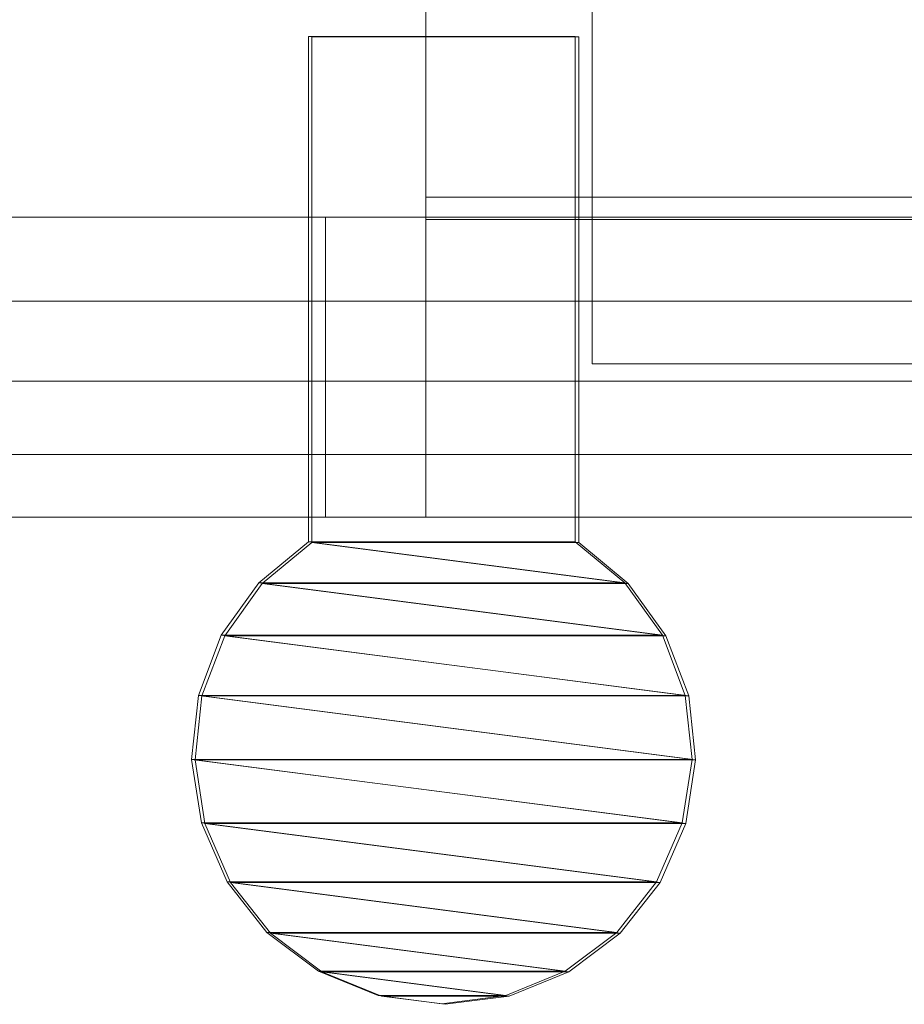
# Model space of a CAD drawing. Units: millimetres. Extents: x -13578 to -2210, y 8365 to 11228.
# Drawn here: x -12860 to -12833, y 8409 to 8438 of the extents above; entities that cross this region are included whole.
import ezdxf

# ---------------------------------------------------------------- set-up
doc = ezdxf.new("R2010")
doc.units = ezdxf.units.MM
doc.layers.add('A-GENM', color=13, linetype='Continuous', lineweight=9)

# ---------------------------------------------------------------- blocks, each defined once
blk = doc.blocks.new('Framery 2Q - Framery Q Meeting Black Frame_White Exterior NO table-369153-_3D_')
at = {"layer": 'A-GENM'}
mesh = blk.add_polyface(dxfattribs=at)
corners = [(1393.5, -947.75, 2217.5), (1393.5, -998.262, 2211.809), (1393.5, -1046.242, 2195.02), (1393.5, -1089.282, 2167.976), (1393.5, -1125.226, 2132.032), (1393.5, -1152.27, 2088.992), (1393.5, -1169.059, 2041.012), (1393.5, -1174.75, 1990.5), (1393.5, -1174.75, 242.5), (1393.5, -1169.192, 192.91), (1393.5, -1152.793, 145.781), (1393.5, -1126.368, 103.452), (1393.5, -1091.227, 68.023), (1393.5, -1049.115, 41.253), (1393.5, -1002.121, 24.47), (1393.5, -1002.121, 78.107), (1393.5, -1002.829, 84.365), (1393.5, -1004.918, 90.306), (1393.5, -1008.281, 95.63), (1393.5, -1041.497, 135.439), (1393.5, -1073.25, 176.423), (1393.5, -1073.25, 1990.5), (1393.5, -1068.974, 2022.982), (1393.5, -1056.436, 2053.25), (1393.5, -1036.492, 2079.242), (1393.5, -1010.5, 2099.186), (1393.5, -980.232, 2111.724), (1393.5, -947.75, 2116), (1393.5, 947.75, 2116), (1393.5, 980.232, 2111.724), (1393.5, 1010.5, 2099.186), (1393.5, 1036.492, 2079.242), (1393.5, 1056.436, 2053.25), (1393.5, 1068.974, 2022.982), (1393.5, 1073.25, 1990.5), (1393.5, 1073.25, 176.423), (1393.5, 1041.497, 135.439), (1393.5, 1008.281, 95.63), (1393.5, 1004.918, 90.306), (1393.5, 1002.829, 84.365), (1393.5, 1002.121, 78.107), (1393.5, 1002.121, 24.47), (1393.5, 1049.115, 41.253), (1393.5, 1091.227, 68.023), (1393.5, 1126.368, 103.452), (1393.5, 1152.793, 145.781), (1393.5, 1169.192, 192.91), (1393.5, 1174.75, 242.5), (1393.5, 1174.75, 1993.5), (1393.5, 1169.134, 2043.345), (1393.5, 1152.567, 2090.69), (1393.5, 1125.88, 2133.162), (1393.5, 1090.412, 2168.63), (1393.5, 1047.94, 2195.317), (1393.5, 1000.595, 2211.884), (1393.5, 950.75, 2217.5)]
mesh.append_faces([[corners[k] for k in face] for face in [(18, 15, 16, 17)]], dxfattribs={"vtx0": -1})
mesh.append_faces([[corners[k] for k in face] for face in [(42, 37, 40, 41), (10, 20, 9), (52, 31, 51)]], dxfattribs={"vtx0": -1, "vtx1": -1})
mesh.append_faces([[corners[k] for k in face] for face in [(37, 42, 43, 36), (36, 43, 44, 35), (35, 44, 45), (12, 18, 19, 11), (11, 19, 20, 10), (51, 31, 32, 50), (28, 55, 0, 27), (6, 21, 22, 5), (1, 26, 27, 0), (26, 1, 2), (34, 48, 49)]], dxfattribs={"vtx0": -1, "vtx2": -1})
mesh.append_faces([[corners[k] for k in face] for face in [(18, 12, 13, 15)]], dxfattribs={"vtx0": -1, "vtx2": -1, "vtx3": -1})
mesh.append_faces([[corners[k] for k in face] for face in [(35, 45, 46, 47)]], dxfattribs={"vtx0": -1, "vtx3": -1})
mesh.append_faces([[corners[k] for k in face] for face in [(39, 40, 37, 38)]], dxfattribs={"vtx1": -1})
mesh.append_faces([[corners[k] for k in face] for face in [(7, 8, 21, 6), (32, 33, 50), (22, 23, 5)]], dxfattribs={"vtx1": -1, "vtx2": -1})
mesh.append_faces([[corners[k] for k in face] for face in [(34, 35, 47, 48), (20, 21, 8, 9), (33, 34, 49, 50), (30, 31, 52, 53), (29, 30, 53, 54), (28, 29, 54, 55), (23, 24, 4, 5), (24, 25, 3, 4), (2, 3, 25, 26)]], dxfattribs={"vtx1": -1, "vtx3": -1})
mesh.append_faces([[corners[k] for k in face] for face in [(13, 14, 15)]], dxfattribs={"vtx2": -1})
mesh = blk.add_polyface(dxfattribs=at)
corners = [(1393.5, 445, 18.5), (1393.5, 445, 120), (1393.5, 950.75, 120), (1393.5, 982.455, 124.174), (1393.5, 1012, 136.412), (1393.5, 1037.371, 155.879), (1393.5, 1056.838, 181.25), (1393.5, 1069.076, 210.795), (1393.5, 1073.25, 242.5), (1393.5, 1174.75, 242.5), (1393.5, 1169.134, 192.655), (1393.5, 1152.567, 145.31), (1393.5, 1125.88, 102.838), (1393.5, 1090.412, 67.37), (1393.5, 1047.94, 40.683), (1393.5, 1000.595, 24.116), (1393.5, 950.75, 18.5), (1393.5, -445, 120), (1393.5, -445, 18.5), (1393.5, -950.75, 18.5), (1393.5, -1000.595, 24.116), (1393.5, -1047.94, 40.683), (1393.5, -1090.412, 67.37), (1393.5, -1125.88, 102.838), (1393.5, -1152.567, 145.31), (1393.5, -1169.134, 192.655), (1393.5, -1174.75, 242.5), (1393.5, -1073.25, 242.5), (1393.5, -1069.076, 210.795), (1393.5, -1056.838, 181.25), (1393.5, -1037.371, 155.879), (1393.5, -1012, 136.412), (1393.5, -982.455, 124.174), (1393.5, -950.75, 120), (1393.5, 950.75, 2217.5), (1393.5, 1000.595, 2211.884), (1393.5, 1047.94, 2195.317), (1393.5, 1090.412, 2168.63), (1393.5, 1125.88, 2133.162), (1393.5, 1152.567, 2090.69), (1393.5, 1169.134, 2043.345), (1393.5, 1174.75, 1993.5), (1393.5, 1073.25, 1993.5), (1393.5, 1069.076, 2025.205), (1393.5, 1056.838, 2054.75), (1393.5, 1037.371, 2080.121), (1393.5, 1012, 2099.588), (1393.5, 982.455, 2111.826), (1393.5, 950.75, 2116), (1393.5, 448, 2116), (1393.5, 448, 2217.5), (1393.5, -1174.75, 1993.5), (1393.5, -1169.134, 2043.345), (1393.5, -1152.567, 2090.69), (1393.5, -1125.88, 2133.162), (1393.5, -1090.412, 2168.63), (1393.5, -1047.94, 2195.317), (1393.5, -1000.595, 2211.884), (1393.5, -950.75, 2217.5), (1393.5, -448, 2217.5), (1393.5, -448, 2116), (1393.5, -950.75, 2116), (1393.5, -982.455, 2111.826), (1393.5, -1012, 2099.588), (1393.5, -1037.371, 2080.121), (1393.5, -1056.838, 2054.75), (1393.5, -1069.076, 2025.205), (1393.5, -1073.25, 1993.5), (1393.5, -1174.75, 244.5), (1393.5, -1174.75, 1991.5), (1393.5, -1073.25, 1991.5), (1393.5, -1073.25, 244.5), (1393.5, 1073.25, 244.5), (1393.5, 1073.25, 1991.5), (1393.5, 1174.75, 1991.5), (1393.5, 1174.75, 244.5), (1393.5, 445, 2116), (1393.5, -445, 2116), (1393.5, -445, 2217.5), (1393.5, 445, 2217.5)]
mesh.append_faces([[corners[k] for k in face] for face in [(71, 68, 69, 70), (75, 72, 73, 74), (77, 78, 79, 76)]])
mesh.append_faces([[corners[k] for k in face] for face in [(2, 16, 0, 1), (10, 7, 8, 9), (18, 33, 17)]], dxfattribs={"vtx0": -1})
mesh.append_faces([[corners[k] for k in face] for face in [(37, 46, 36)]], dxfattribs={"vtx0": -1, "vtx1": -1})
mesh.append_faces([[corners[k] for k in face] for face in [(7, 10, 11), (48, 34, 35, 47), (36, 46, 47, 35), (65, 53, 54, 64), (64, 54, 55, 63), (53, 65, 66, 52), (62, 56, 57, 61), (56, 62, 63, 55)]], dxfattribs={"vtx0": -1, "vtx2": -1})
mesh.append_faces([[corners[k] for k in face] for face in [(33, 18, 19, 20), (61, 57, 58, 59)]], dxfattribs={"vtx0": -1, "vtx3": -1})
mesh.append_faces([[corners[k] for k in face] for face in [(60, 61, 59)]], dxfattribs={"vtx1": -1})
mesh.append_faces([[corners[k] for k in face] for face in [(3, 4, 14, 15), (15, 16, 2, 3), (4, 5, 13, 14), (5, 6, 12, 13), (11, 12, 6, 7), (24, 25, 28, 29), (23, 24, 29, 30), (22, 23, 30, 31), (21, 22, 31, 32), (20, 21, 32, 33), (45, 46, 37, 38), (44, 45, 38, 39), (43, 44, 39, 40)]], dxfattribs={"vtx1": -1, "vtx3": -1})
mesh.append_faces([[corners[k] for k in face] for face in [(67, 51, 52, 66)]], dxfattribs={"vtx2": -1})
mesh.append_faces([[corners[k] for k in face] for face in [(25, 26, 27, 28), (48, 49, 50, 34), (40, 41, 42, 43)]], dxfattribs={"vtx3": -1})
mesh = blk.add_polyface(dxfattribs=at)
corners = [(1402.5, -1165.75, 242.5), (1402.5, -1160.359, 194.658), (1402.5, -1144.458, 149.215), (1402.5, -1118.844, 108.45), (1402.5, -1084.8, 74.406), (1402.5, -1044.035, 48.792), (1402.5, -998.592, 32.89), (1402.5, -950.75, 27.5), (1402.5, -445, 27.5), (1402.5, -445, 116), (1402.5, -950.75, 116), (1402.5, -983.491, 120.31), (1402.5, -1014, 132.948), (1402.5, -1040.199, 153.051), (1402.5, -1060.302, 179.25), (1402.5, -1072.94, 209.759), (1402.5, -1077.25, 242.5), (1402.5, 445, 27.5), (1402.5, 950.75, 27.5), (1402.5, 998.592, 32.89), (1402.5, 1044.035, 48.792), (1402.5, 1084.8, 74.406), (1402.5, 1118.844, 108.45), (1402.5, 1144.458, 149.215), (1402.5, 1160.359, 194.658), (1402.5, 1165.75, 242.5), (1402.5, 1077.25, 242.5), (1402.5, 1072.94, 209.759), (1402.5, 1060.302, 179.25), (1402.5, 1040.199, 153.051), (1402.5, 1014, 132.948), (1402.5, 983.491, 120.31), (1402.5, 950.75, 116), (1402.5, 445, 116), (1402.5, 1165.75, 1993.5), (1402.5, 1160.359, 2041.342), (1402.5, 1144.458, 2086.785), (1402.5, 1118.844, 2127.55), (1402.5, 1084.8, 2161.594), (1402.5, 1044.035, 2187.208), (1402.5, 998.592, 2203.11), (1402.5, 950.75, 2208.5), (1402.5, 448, 2208.5), (1402.5, 448, 2120), (1402.5, 950.75, 2120), (1402.5, 983.491, 2115.69), (1402.5, 1014, 2103.052), (1402.5, 1040.199, 2082.949), (1402.5, 1060.302, 2056.75), (1402.5, 1072.94, 2026.241), (1402.5, 1077.25, 1993.5), (1402.5, -950.75, 2208.5), (1402.5, -998.592, 2203.11), (1402.5, -1044.035, 2187.208), (1402.5, -1084.8, 2161.594), (1402.5, -1118.844, 2127.55), (1402.5, -1144.458, 2086.785), (1402.5, -1160.359, 2041.342), (1402.5, -1165.75, 1993.5), (1402.5, -1077.25, 1993.5), (1402.5, -1072.94, 2026.241), (1402.5, -1060.302, 2056.75), (1402.5, -1040.199, 2082.949), (1402.5, -1014, 2103.052), (1402.5, -983.491, 2115.69), (1402.5, -950.75, 2120), (1402.5, -448, 2120), (1402.5, -448, 2208.5), (1402.5, 1165.75, 244.5), (1402.5, 1165.75, 1991.5), (1402.5, 1077.25, 1991.5), (1402.5, 1077.25, 244.5), (1402.5, -1077.25, 244.5), (1402.5, -1077.25, 1991.5), (1402.5, -1165.75, 1991.5), (1402.5, -1165.75, 244.5), (1402.5, -445, 2120), (1402.5, 445, 2120), (1402.5, 445, 2208.5), (1402.5, -445, 2208.5)]
mesh.append_faces([[corners[k] for k in face] for face in [(71, 68, 69, 70), (72, 73, 74, 75), (76, 77, 78, 79)]])
mesh.append_faces([[corners[k] for k in face] for face in [(10, 7, 8, 9), (1, 15, 16, 0), (17, 32, 33)]], dxfattribs={"vtx0": -1})
mesh.append_faces([[corners[k] for k in face] for face in [(54, 63, 53)]], dxfattribs={"vtx0": -1, "vtx1": -1})
mesh.append_faces([[corners[k] for k in face] for face in [(15, 1, 2), (48, 36, 37, 47), (47, 37, 38, 46), (36, 48, 49, 35), (45, 39, 40, 44), (39, 45, 46, 38), (65, 51, 52, 64), (53, 63, 64, 52)]], dxfattribs={"vtx0": -1, "vtx2": -1})
mesh.append_faces([[corners[k] for k in face] for face in [(32, 17, 18, 19), (44, 40, 41, 42)]], dxfattribs={"vtx0": -1, "vtx3": -1})
mesh.append_faces([[corners[k] for k in face] for face in [(43, 44, 42)]], dxfattribs={"vtx1": -1})
mesh.append_faces([[corners[k] for k in face] for face in [(11, 12, 5, 6), (6, 7, 10, 11), (12, 13, 4, 5), (13, 14, 3, 4), (2, 3, 14, 15), (23, 24, 27, 28), (22, 23, 28, 29), (21, 22, 29, 30), (20, 21, 30, 31), (19, 20, 31, 32), (62, 63, 54, 55), (61, 62, 55, 56), (60, 61, 56, 57)]], dxfattribs={"vtx1": -1, "vtx3": -1})
mesh.append_faces([[corners[k] for k in face] for face in [(50, 34, 35, 49)]], dxfattribs={"vtx2": -1})
mesh.append_faces([[corners[k] for k in face] for face in [(24, 25, 26, 27), (65, 66, 67, 51), (57, 58, 59, 60)]], dxfattribs={"vtx3": -1})
mesh = blk.add_polyface(dxfattribs=at)
corners = [(1393.5, 1044.875), (1393.5, -1045.125), (500, -1045.125), (500, 1044.875), (-1393.5, -1045.125), (-1393.5, 1044.875), (-500, 1044.875), (-500, -1045.125), (-498, -1045.125), (-498, 1044.875), (498, 1044.875), (498, -1045.125)]
mesh.append_faces([[corners[k] for k in face] for face in [(0, 1, 2, 3), (5, 6, 7, 4), (10, 11, 8, 9)]])
mesh = blk.add_polyface(dxfattribs=at)
corners = [(1393.5, -1045.125), (1393.5, 1044.875), (1393.5, 1044.875, 39.235), (1393.5, 998.941, 23.745), (1393.5, 950.75, 18.5), (1393.5, -950.75, 18.5), (1393.5, -999.076, 23.775), (1393.5, -1045.125, 39.351)]
mesh.append_faces([[corners[k] for k in face] for face in [(4, 1, 3)]], dxfattribs={"vtx0": -1, "vtx1": -1})
mesh.append_faces([[corners[k] for k in face] for face in [(0, 5, 6), (5, 0, 1, 4)]], dxfattribs={"vtx0": -1, "vtx2": -1})
mesh.append_faces([[corners[k] for k in face] for face in [(2, 3, 1)]], dxfattribs={"vtx1": -1})
mesh.append_faces([[corners[k] for k in face] for face in [(6, 7, 0)]], dxfattribs={"vtx2": -1})
mesh = blk.add_polyface(dxfattribs=at)
corners = [(1393.5, -950.75, 18.5), (1393.5, 950.75, 18.5), (500, 950.75, 18.5), (500, -950.75, 18.5), (-1393.5, 950.75, 18.5), (-1393.5, -950.75, 18.5), (-500, -950.75, 18.5), (-500, 950.75, 18.5), (-498, 950.75, 18.5), (-498, -950.75, 18.5), (498, -950.75, 18.5), (498, 950.75, 18.5)]
mesh.append_faces([[corners[k] for k in face] for face in [(3, 0, 1, 2), (5, 6, 7, 4), (10, 11, 8, 9)]])
mesh = blk.add_polyface(dxfattribs=at)
corners = [(1393.5, -947.75, 2217.5), (1393.5, 950.75, 2217.5), (500, 950.75, 2217.5), (500, -947.75, 2217.5), (-1393.5, 950.75, 2217.5), (-1393.5, -947.75, 2217.5), (-500, -947.75, 2217.5), (-500, 950.75, 2217.5), (-498, 950.75, 2217.5), (-498, -947.75, 2217.5), (498, -947.75, 2217.5), (498, 950.75, 2217.5)]
mesh.append_faces([[corners[k] for k in face] for face in [(0, 1, 2, 3), (6, 7, 4, 5), (10, 11, 8, 9)]])
mesh = blk.add_polyface(dxfattribs=at)
corners = [(1402.5, -950.75, 27.5), (1393.5, -950.75, 18.5), (1393.5, -445, 18.5), (1402.5, -445, 27.5), (1393.5, 950.75, 18.5), (1402.5, 950.75, 27.5), (1402.5, 445, 27.5), (1393.5, 445, 18.5)]
mesh.append_faces([[corners[k] for k in face] for face in [(3, 0, 1, 2), (5, 6, 7, 4)]])
mesh = blk.add_polyface(dxfattribs=at)
corners = [(1393.5, 445, 2217.5), (1393.5, -445, 2217.5), (1402.5, -445, 2208.5), (1402.5, 445, 2208.5), (1402.5, 950.75, 2208.5), (1393.5, 950.75, 2217.5), (1393.5, 448, 2217.5), (1402.5, 448, 2208.5), (1393.5, -950.75, 2217.5), (1402.5, -950.75, 2208.5), (1402.5, -448, 2208.5), (1393.5, -448, 2217.5)]
mesh.append_faces([[corners[k] for k in face] for face in [(3, 0, 1, 2), (7, 4, 5, 6), (9, 10, 11, 8)]])
mesh = blk.add_polyface(dxfattribs=at)
corners = [(1393.5, -445, 2116), (1393.5, 445, 2116), (1396.017, 445, 2116.264), (1398.424, 445, 2117.045), (1400.617, 445, 2118.309), (1402.5, 445, 2120), (1402.5, -445, 2120), (1400.617, -445, 2118.309), (1398.424, -445, 2117.045), (1396.017, -445, 2116.264), (1402.5, -950.75, 2120), (1400.617, -950.75, 2118.309), (1398.424, -950.75, 2117.045), (1396.017, -950.75, 2116.264), (1393.5, -950.75, 2116), (1393.5, -448, 2116), (1396.017, -448, 2116.264), (1398.424, -448, 2117.045), (1400.617, -448, 2118.309), (1402.5, -448, 2120), (1393.5, 950.75, 2116), (1396.017, 950.75, 2116.264), (1398.424, 950.75, 2117.045), (1400.617, 950.75, 2118.309), (1402.5, 950.75, 2120), (1402.5, 448, 2120), (1400.617, 448, 2118.309), (1398.424, 448, 2117.045), (1396.017, 448, 2116.264), (1393.5, 448, 2116)]
mesh.append_faces([[corners[k] for k in face] for face in [(2, 9, 0, 1), (16, 13, 14, 15), (21, 28, 29, 20)]], dxfattribs={"vtx0": -1})
mesh.append_faces([[corners[k] for k in face] for face in [(4, 7, 8, 3), (9, 2, 3, 8), (18, 11, 12, 17), (13, 16, 17, 12), (23, 26, 27, 22), (28, 21, 22, 27)]], dxfattribs={"vtx0": -1, "vtx2": -1})
mesh.append_faces([[corners[k] for k in face] for face in [(5, 6, 7, 4), (19, 10, 11, 18), (24, 25, 26, 23)]], dxfattribs={"vtx2": -1})
mesh = blk.add_polyface(dxfattribs=at)
corners = [(1402.5, 950.75, 116), (1400.617, 950.75, 117.691), (1398.424, 950.75, 118.955), (1396.017, 950.75, 119.736), (1393.5, 950.75, 120), (1393.5, 445, 120), (1396.017, 445, 119.736), (1398.424, 445, 118.955), (1400.617, 445, 117.691), (1402.5, 445, 116), (1393.5, -950.75, 120), (1396.017, -950.75, 119.736), (1398.424, -950.75, 118.955), (1400.617, -950.75, 117.691), (1402.5, -950.75, 116), (1402.5, -445, 116), (1400.617, -445, 117.691), (1398.424, -445, 118.955), (1396.017, -445, 119.736), (1393.5, -445, 120)]
mesh.append_faces([[corners[k] for k in face] for face in [(6, 3, 4, 5), (11, 18, 19, 10)]], dxfattribs={"vtx0": -1})
mesh.append_faces([[corners[k] for k in face] for face in [(8, 1, 2, 7), (3, 6, 7, 2), (13, 16, 17, 12), (18, 11, 12, 17)]], dxfattribs={"vtx0": -1, "vtx2": -1})
mesh.append_faces([[corners[k] for k in face] for face in [(9, 0, 1, 8), (14, 15, 16, 13)]], dxfattribs={"vtx2": -1})
mesh = blk.add_polyface(dxfattribs=at)
corners = [(1393.5, 947.75, 2116), (1393.5, -947.75, 2116), (1, -947.75, 2116), (1, 947.75, 2116), (-1393.5, -947.75, 2116), (-1393.5, 947.75, 2116), (-1, 947.75, 2116), (-1, -947.75, 2116)]
mesh.append_faces([[corners[k] for k in face] for face in [(3, 0, 1, 2), (6, 7, 4, 5)]])
mesh = blk.add_polyface(dxfattribs=at)
corners = [(1367.9, -445, 9), (1367.9, 445, 9), (1392.9, 445), (1392.9, -445)]
mesh.append_faces([[corners[k] for k in face] for face in [(0, 1, 2, 3)]])
mesh = blk.add_polyface(dxfattribs=at)
corners = [(1393.577, -445, 1.882), (1393.577, 445, 1.882), (1368.249, 445, 11), (1368.249, -445, 11)]
mesh.append_faces([[corners[k] for k in face] for face in [(0, 1, 2, 3)]])
mesh = blk.add_polyface(dxfattribs=at)
corners = [(1392.9, -445), (1392.9, 445), (1393.577, 445, 1.882), (1393.577, -445, 1.882)]
mesh.append_faces([[corners[k] for k in face] for face in [(0, 1, 2, 3)]])
mesh = blk.add_polyface(dxfattribs=at)
corners = [(1397.9, -440.015, 15), (1367.9, -440.015, 15), (1367.9, 440.015, 15), (1397.9, 440.015, 15)]
mesh.append_faces([[corners[k] for k in face] for face in [(0, 1, 2, 3)]])
mesh = blk.add_polyface(dxfattribs=at)
corners = [(1397.9, 440.015, 2111), (1367.9, 440.015, 2111), (1367.9, -440.015, 2111), (1397.9, -440.015, 2111)]
mesh.append_faces([[corners[k] for k in face] for face in [(0, 1, 2, 3)]])
mesh = blk.add_polyface(dxfattribs=at)
corners = [(1397.9, 440.015, 2111), (1397.9, -440.015, 2111), (1397.9, -440.015, 15), (1397.9, 440.015, 15), (1397.9, -380.015, 2057.175), (1397.9, 379.985, 2057.175), (1397.9, 382.573, 2056.834), (1397.9, 384.985, 2055.835), (1397.9, 387.056, 2054.246), (1397.9, 388.645, 2052.175), (1397.9, 389.644, 2049.763), (1397.9, 389.985, 2047.175), (1397.9, 389.985, 1249.17), (1397.9, 388.64, 1235.514), (1397.9, 384.657, 1222.382), (1397.9, 378.188, 1210.28), (1397.9, 369.483, 1199.672), (1397.9, 360.971, 1190.796), (1397.9, 354.645, 1180.25), (1397.9, 350.82, 1168.562), (1397.9, 350.146, 1164.037), (1397.9, 349.985, 1159.464), (1397.9, 349.985, 1070.961), (1397.9, 350.146, 1066.388), (1397.9, 350.82, 1061.862), (1397.9, 354.645, 1050.174), (1397.9, 360.971, 1039.629), (1397.9, 369.483, 1030.752), (1397.9, 378.188, 1020.145), (1397.9, 384.657, 1008.043), (1397.9, 388.64, 994.911), (1397.9, 389.985, 981.255), (1397.9, 389.985, 130), (1397.9, 389.644, 127.412), (1397.9, 388.645, 125), (1397.9, 387.056, 122.929), (1397.9, 384.985, 121.34), (1397.9, 382.573, 120.341), (1397.9, 379.985, 120), (1397.9, -380.015, 120), (1397.9, -382.603, 120.341), (1397.9, -385.015, 121.34), (1397.9, -387.086, 122.929), (1397.9, -388.675, 125), (1397.9, -389.674, 127.412), (1397.9, -390.015, 130), (1397.9, -390.015, 2047.192), (1397.9, -389.671, 2049.777), (1397.9, -388.67, 2052.185), (1397.9, -387.08, 2054.252), (1397.9, -385.01, 2055.838), (1397.9, -382.601, 2056.835)]
mesh.append_faces([[corners[k] for k in face] for face in [(9, 0, 8), (33, 3, 32), (51, 1, 50), (50, 1, 49), (48, 1, 47), (39, 2, 38), (42, 2, 41), (40, 2, 39)]], dxfattribs={"vtx0": -1, "vtx1": -1})
mesh.append_faces([[corners[k] for k in face] for face in [(15, 21, 28, 29)]], dxfattribs={"vtx0": -1, "vtx1": -1, "vtx3": -1})
mesh.append_faces([[corners[k] for k in face] for face in [(0, 9, 10), (3, 33, 34), (3, 34, 35), (22, 27, 28, 21), (3, 37, 38, 2), (21, 15, 16), (2, 44, 45, 1), (2, 42, 43)]], dxfattribs={"vtx0": -1, "vtx2": -1})
mesh.append_faces([[corners[k] for k in face] for face in [(0, 10, 11, 12), (1, 51, 4, 5), (22, 25, 26, 27)]], dxfattribs={"vtx0": -1, "vtx3": -1})
mesh.append_faces([[corners[k] for k in face] for face in [(6, 7, 0), (7, 8, 0), (35, 36, 3), (36, 37, 3), (17, 18, 21, 16), (48, 49, 1), (46, 47, 1, 45), (43, 44, 2), (40, 41, 2)]], dxfattribs={"vtx1": -1, "vtx2": -1})
mesh.append_faces([[corners[k] for k in face] for face in [(12, 13, 31, 0)]], dxfattribs={"vtx1": -1, "vtx2": -1, "vtx3": -1})
mesh.append_faces([[corners[k] for k in face] for face in [(5, 6, 0, 1), (14, 15, 29, 30), (13, 14, 30, 31), (31, 32, 3, 0)]], dxfattribs={"vtx1": -1, "vtx3": -1})
mesh.append_faces([[corners[k] for k in face] for face in [(19, 20, 21, 18)]], dxfattribs={"vtx2": -1})
mesh.append_faces([[corners[k] for k in face] for face in [(22, 23, 24, 25)]], dxfattribs={"vtx3": -1})
mesh = blk.add_polyface(dxfattribs=at)
corners = [(1403.238, -440.515, 414), (1388.082, -440.515, 414), (1388.082, -448.516, 414), (1403.238, -448.516, 414), (1404.469, -450.002, 414), (1406.037, -451.125, 414), (1407.84, -451.811, 414), (1409.759, -452.014, 414), (1411.666, -451.722, 414), (1413.435, -450.952, 414), (1414.949, -449.757, 414), (1416.109, -448.215, 414), (1416.837, -446.428, 414), (1417.085, -444.515, 414), (1416.837, -442.602, 414), (1416.109, -440.815, 414), (1414.949, -439.273, 414), (1413.435, -438.078, 414), (1411.666, -437.309, 414), (1409.759, -437.016, 414), (1407.84, -437.22, 414), (1406.037, -437.906, 414), (1404.469, -439.029, 414)]
mesh.append_faces([[corners[k] for k in face] for face in [(14, 12, 13)]], dxfattribs={"vtx0": -1})
mesh.append_faces([[corners[k] for k in face] for face in [(14, 15, 11, 12), (16, 17, 9, 10), (15, 16, 10, 11), (17, 18, 8, 9), (7, 8, 18, 19), (19, 20, 6, 7), (20, 21, 5, 6), (21, 22, 4, 5), (22, 0, 3, 4)]], dxfattribs={"vtx1": -1, "vtx3": -1})
mesh.append_faces([[corners[k] for k in face] for face in [(0, 1, 2, 3)]], dxfattribs={"vtx3": -1})
mesh = blk.add_polyface(dxfattribs=at)
corners = [(1403.238, -440.515, 304), (1404.469, -439.029, 304), (1406.037, -437.906, 304), (1407.84, -437.22, 304), (1409.759, -437.016, 304), (1411.666, -437.309, 304), (1413.435, -438.078, 304), (1414.949, -439.273, 304), (1416.109, -440.815, 304), (1416.837, -442.602, 304), (1417.085, -444.515, 304), (1416.837, -446.428, 304), (1416.109, -448.215, 304), (1414.949, -449.757, 304), (1413.435, -450.952, 304), (1411.666, -451.722, 304), (1409.759, -452.014, 304), (1407.84, -451.811, 304), (1406.037, -451.125, 304), (1404.469, -450.002, 304), (1403.238, -448.516, 304), (1388.082, -448.516, 304), (1388.082, -440.515, 304)]
mesh.append_faces([[corners[k] for k in face] for face in [(0, 20, 21, 22)]], dxfattribs={"vtx0": -1})
mesh.append_faces([[corners[k] for k in face] for face in [(0, 1, 20)]], dxfattribs={"vtx1": -1, "vtx2": -1})
mesh.append_faces([[corners[k] for k in face] for face in [(2, 3, 18, 19), (1, 2, 19, 20), (3, 4, 17, 18), (16, 17, 4, 5), (5, 6, 15, 16), (6, 7, 14, 15), (8, 9, 12, 13), (7, 8, 13, 14)]], dxfattribs={"vtx1": -1, "vtx3": -1})
mesh.append_faces([[corners[k] for k in face] for face in [(9, 10, 11, 12)]], dxfattribs={"vtx3": -1})
mesh = blk.add_polyface(dxfattribs=at)
corners = [(1403.256, -440.413, 1921), (1388.1, -440.413, 1921), (1388.1, -448.414, 1921), (1403.256, -448.414, 1921), (1404.487, -449.9, 1921), (1406.055, -451.023, 1921), (1407.858, -451.709, 1921), (1409.777, -451.913, 1921), (1411.684, -451.62, 1921), (1413.453, -450.851, 1921), (1414.967, -449.655, 1921), (1416.127, -448.113, 1921), (1416.855, -446.327, 1921), (1417.103, -444.414, 1921), (1416.855, -442.5, 1921), (1416.127, -440.714, 1921), (1414.967, -439.172, 1921), (1413.453, -437.977, 1921), (1411.684, -437.207, 1921), (1409.777, -436.914, 1921), (1407.858, -437.118, 1921), (1406.055, -437.804, 1921), (1404.487, -438.927, 1921)]
mesh.append_faces([[corners[k] for k in face] for face in [(14, 12, 13)]], dxfattribs={"vtx0": -1})
mesh.append_faces([[corners[k] for k in face] for face in [(14, 15, 11, 12), (16, 17, 9, 10), (15, 16, 10, 11), (17, 18, 8, 9), (7, 8, 18, 19), (19, 20, 6, 7), (20, 21, 5, 6), (21, 22, 4, 5), (22, 0, 3, 4)]], dxfattribs={"vtx1": -1, "vtx3": -1})
mesh.append_faces([[corners[k] for k in face] for face in [(0, 1, 2, 3)]], dxfattribs={"vtx3": -1})
mesh = blk.add_polyface(dxfattribs=at)
corners = [(1403.256, -440.413, 1811), (1404.487, -438.927, 1811), (1406.055, -437.804, 1811), (1407.858, -437.118, 1811), (1409.777, -436.914, 1811), (1411.684, -437.207, 1811), (1413.453, -437.977, 1811), (1414.967, -439.172, 1811), (1416.127, -440.714, 1811), (1416.855, -442.5, 1811), (1417.103, -444.414, 1811), (1416.855, -446.327, 1811), (1416.127, -448.113, 1811), (1414.967, -449.655, 1811), (1413.453, -450.851, 1811), (1411.684, -451.62, 1811), (1409.777, -451.913, 1811), (1407.858, -451.709, 1811), (1406.055, -451.023, 1811), (1404.487, -449.9, 1811), (1403.256, -448.414, 1811), (1388.1, -448.414, 1811), (1388.1, -440.413, 1811)]
mesh.append_faces([[corners[k] for k in face] for face in [(0, 20, 21, 22)]], dxfattribs={"vtx0": -1})
mesh.append_faces([[corners[k] for k in face] for face in [(0, 1, 20)]], dxfattribs={"vtx1": -1, "vtx2": -1})
mesh.append_faces([[corners[k] for k in face] for face in [(2, 3, 18, 19), (1, 2, 19, 20), (3, 4, 17, 18), (16, 17, 4, 5), (5, 6, 15, 16), (6, 7, 14, 15), (8, 9, 12, 13), (7, 8, 13, 14)]], dxfattribs={"vtx1": -1, "vtx3": -1})
mesh.append_faces([[corners[k] for k in face] for face in [(9, 10, 11, 12)]], dxfattribs={"vtx3": -1})
mesh = blk.add_polyface(dxfattribs=at)
corners = [(1403.238, -440.515, 414), (1404.469, -439.029, 414), (1406.037, -437.906, 414), (1407.84, -437.22, 414), (1409.759, -437.016, 414), (1411.666, -437.309, 414), (1413.435, -438.078, 414), (1414.949, -439.273, 414), (1416.109, -440.815, 414), (1416.837, -442.602, 414), (1417.085, -444.515, 414), (1416.837, -446.428, 414), (1416.109, -448.215, 414), (1414.949, -449.757, 414), (1413.435, -450.952, 414), (1411.666, -451.722, 414), (1409.759, -452.014, 414), (1407.84, -451.811, 414), (1406.037, -451.125, 414), (1404.469, -450.002, 414), (1403.238, -448.516, 414), (1403.238, -448.516, 304), (1404.469, -450.002, 304), (1406.037, -451.125, 304), (1407.84, -451.811, 304), (1409.759, -452.014, 304), (1411.666, -451.722, 304), (1413.435, -450.952, 304), (1414.949, -449.757, 304), (1416.109, -448.215, 304), (1416.837, -446.428, 304), (1417.085, -444.515, 304), (1416.837, -442.602, 304), (1416.109, -440.815, 304), (1414.949, -439.273, 304), (1413.435, -438.078, 304), (1411.666, -437.309, 304), (1409.759, -437.016, 304), (1407.84, -437.22, 304), (1406.037, -437.906, 304), (1404.469, -439.029, 304), (1403.238, -440.515, 304)]
mesh.append_faces([[corners[k] for k in face] for face in [(2, 39, 40, 1)]], dxfattribs={"vtx0": -1, "vtx2": -1})
mesh.append_faces([[corners[k] for k in face] for face in [(21, 22, 19, 20)]], dxfattribs={"vtx1": -1})
mesh.append_faces([[corners[k] for k in face] for face in [(23, 24, 17, 18), (22, 23, 18, 19), (24, 25, 16, 17), (26, 27, 14, 15), (28, 29, 12, 13), (27, 28, 13, 14), (25, 26, 15, 16), (29, 30, 11, 12), (10, 11, 30, 31), (31, 32, 9, 10), (33, 34, 7, 8), (32, 33, 8, 9), (34, 35, 6, 7), (36, 37, 4, 5), (38, 39, 2, 3), (37, 38, 3, 4), (35, 36, 5, 6)]], dxfattribs={"vtx1": -1, "vtx3": -1})
mesh.append_faces([[corners[k] for k in face] for face in [(41, 0, 1, 40)]], dxfattribs={"vtx2": -1})
mesh = blk.add_polyface(dxfattribs=at)
corners = [(1403.256, -440.413, 1921), (1404.487, -438.927, 1921), (1406.055, -437.804, 1921), (1407.858, -437.118, 1921), (1409.777, -436.914, 1921), (1411.684, -437.207, 1921), (1413.453, -437.977, 1921), (1414.967, -439.172, 1921), (1416.127, -440.714, 1921), (1416.855, -442.5, 1921), (1417.103, -444.414, 1921), (1416.855, -446.327, 1921), (1416.127, -448.113, 1921), (1414.967, -449.655, 1921), (1413.453, -450.851, 1921), (1411.684, -451.62, 1921), (1409.777, -451.913, 1921), (1407.858, -451.709, 1921), (1406.055, -451.023, 1921), (1404.487, -449.9, 1921), (1403.256, -448.414, 1921), (1403.256, -448.414, 1811), (1404.487, -449.9, 1811), (1406.055, -451.023, 1811), (1407.858, -451.709, 1811), (1409.777, -451.913, 1811), (1411.684, -451.62, 1811), (1413.453, -450.851, 1811), (1414.967, -449.655, 1811), (1416.127, -448.113, 1811), (1416.855, -446.327, 1811), (1417.103, -444.414, 1811), (1416.855, -442.5, 1811), (1416.127, -440.714, 1811), (1414.967, -439.172, 1811), (1413.453, -437.977, 1811), (1411.684, -437.207, 1811), (1409.777, -436.914, 1811), (1407.858, -437.118, 1811), (1406.055, -437.804, 1811), (1404.487, -438.927, 1811), (1403.256, -440.413, 1811)]
mesh.append_faces([[corners[k] for k in face] for face in [(2, 39, 40, 1)]], dxfattribs={"vtx0": -1, "vtx2": -1})
mesh.append_faces([[corners[k] for k in face] for face in [(21, 22, 19, 20)]], dxfattribs={"vtx1": -1})
mesh.append_faces([[corners[k] for k in face] for face in [(23, 24, 17, 18), (22, 23, 18, 19), (24, 25, 16, 17), (26, 27, 14, 15), (28, 29, 12, 13), (27, 28, 13, 14), (25, 26, 15, 16), (29, 30, 11, 12), (10, 11, 30, 31), (31, 32, 9, 10), (33, 34, 7, 8), (32, 33, 8, 9), (34, 35, 6, 7), (36, 37, 4, 5), (38, 39, 2, 3), (37, 38, 3, 4), (35, 36, 5, 6)]], dxfattribs={"vtx1": -1, "vtx3": -1})
mesh.append_faces([[corners[k] for k in face] for face in [(41, 0, 1, 40)]], dxfattribs={"vtx2": -1})
mesh = blk.add_polyface(dxfattribs=at)
corners = [(1397.9, -440.015, 2111), (1367.9, -440.015, 2111), (1367.9, -440.015, 15), (1397.9, -440.015, 15)]
mesh.append_faces([[corners[k] for k in face] for face in [(0, 1, 2, 3)]])
mesh = blk.add_polyface(dxfattribs=at)
corners = [(1403.256, -440.413, 1921), (1403.256, -440.413, 1811), (1388.1, -440.413, 1811), (1388.1, -440.413, 1921)]
mesh.append_faces([[corners[k] for k in face] for face in [(0, 1, 2, 3)]])
mesh = blk.add_polyface(dxfattribs=at)
corners = [(1388.1, -440.413, 1921), (1388.1, -440.413, 1811), (1388.1, -448.414, 1811), (1388.1, -448.414, 1921)]
mesh.append_faces([[corners[k] for k in face] for face in [(0, 1, 2, 3)]])
mesh = blk.add_polyface(dxfattribs=at)
corners = [(1403.238, -440.515, 414), (1403.238, -440.515, 304), (1388.082, -440.515, 304), (1388.082, -440.515, 414)]
mesh.append_faces([[corners[k] for k in face] for face in [(0, 1, 2, 3)]])
mesh = blk.add_polyface(dxfattribs=at)
corners = [(1388.082, -440.515, 414), (1388.082, -440.515, 304), (1388.082, -448.516, 304), (1388.082, -448.516, 414)]
mesh.append_faces([[corners[k] for k in face] for face in [(0, 1, 2, 3)]])
mesh = blk.add_polyface(dxfattribs=at)
corners = [(1367.9, -445, 9), (1392.9, -445), (1393.577, -445, 1.882), (1368.249, -445, 11), (1332.5, -445, 11), (1332.5, -445, 9)]
mesh.append_faces([[corners[k] for k in face] for face in [(0, 3, 4, 5)]], dxfattribs={"vtx0": -1})
mesh.append_faces([[corners[k] for k in face] for face in [(0, 1, 2, 3)]], dxfattribs={"vtx3": -1})
mesh = blk.add_polyface(dxfattribs=at)
corners = [(1393.5, -445, 18.5), (1393.5, -445, 120), (1396.017, -445, 119.736), (1398.424, -445, 118.955), (1400.617, -445, 117.691), (1402.5, -445, 116), (1402.5, -445, 27.5)]
mesh.append_faces([[corners[k] for k in face] for face in [(4, 5, 1)]], dxfattribs={"vtx1": -1, "vtx2": -1})
mesh.append_faces([[corners[k] for k in face] for face in [(6, 0, 1, 5)]], dxfattribs={"vtx2": -1})
mesh.append_faces([[corners[k] for k in face] for face in [(1, 2, 3, 4)]], dxfattribs={"vtx3": -1})
mesh = blk.add_polyface(dxfattribs=at)
corners = [(1393.5, -445, 2217.5), (1393.5, -445, 2116), (1396.017, -445, 2116.264), (1398.424, -445, 2117.045), (1400.617, -445, 2118.309), (1402.5, -445, 2120), (1402.5, -445, 2208.5)]
mesh.append_faces([[corners[k] for k in face] for face in [(0, 1, 6)]], dxfattribs={"vtx1": -1})
mesh.append_faces([[corners[k] for k in face] for face in [(5, 6, 1, 4)]], dxfattribs={"vtx1": -1, "vtx2": -1})
mesh.append_faces([[corners[k] for k in face] for face in [(1, 2, 3, 4)]], dxfattribs={"vtx3": -1})
mesh = blk.add_polyface(dxfattribs=at)
corners = [(1393.5, -448, 2116), (1393.5, -448, 2217.5), (1402.5, -448, 2208.5), (1402.5, -448, 2120), (1400.617, -448, 2118.309), (1398.424, -448, 2117.045), (1396.017, -448, 2116.264)]
mesh.append_faces([[corners[k] for k in face] for face in [(0, 2, 3, 6)]], dxfattribs={"vtx0": -1, "vtx2": -1})
mesh.append_faces([[corners[k] for k in face] for face in [(1, 2, 0)]], dxfattribs={"vtx1": -1})
mesh.append_faces([[corners[k] for k in face] for face in [(3, 4, 5, 6)]], dxfattribs={"vtx3": -1})
mesh = blk.add_polyface(dxfattribs=at)
corners = [(1388.1, -448.414, 1921), (1388.1, -448.414, 1811), (1403.256, -448.414, 1811), (1403.256, -448.414, 1921)]
mesh.append_faces([[corners[k] for k in face] for face in [(0, 1, 2, 3)]])
mesh = blk.add_polyface(dxfattribs=at)
corners = [(1388.082, -448.516, 414), (1388.082, -448.516, 304), (1403.238, -448.516, 304), (1403.238, -448.516, 414)]
mesh.append_faces([[corners[k] for k in face] for face in [(0, 1, 2, 3)]])

msp = doc.modelspace()

# ---------------------------------------------------------------- block references
at = {"layer": 'A-GENM', "rotation": 269.9999999999997}
msp.add_blockref('Framery 2Q - Framery Q Meeting Black Frame_White Exterior NO table-369153-_3D_', (-12402.611, 9825.73), dxfattribs=at)

doc.saveas('drawing.dxf')
